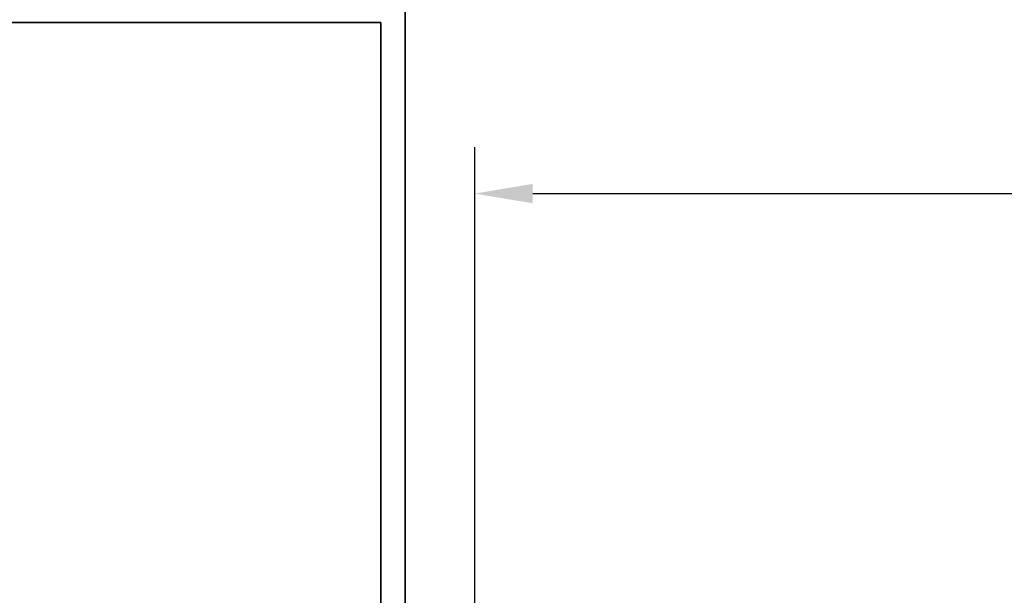
# Model space of a CAD drawing. Units: millimetres. Extents: x 0 to 1189, y 0 to 10217.
# Drawn here: x 830 to 915, y 4206 to 4255 of the extents above; entities that cross this region are included whole.
import ezdxf

# ---------------------------------------------------------------- set-up
doc = ezdxf.new("R2010")
doc.units = ezdxf.units.MM
doc.layers.add('Konstruktion', color=31, linetype='Continuous')
doc.layers.add('Mass', color=7, linetype='Continuous')
doc.layers.add('S03_AL_Kontur', color=255, linetype='Continuous', lineweight=35)
doc.styles.add('Bemassungstext (DORMA)', font='isocpeur.ttf')
doc.dimstyles.new('DORMA_M', dxfattribs={"dimtxt": 3.5, "dimasz": 2.5, "dimexe": 2, "dimexo": 0, "dimgap": 1.5, "dimtad": 1, "dimdec": 8, "dimtxsty": 'Bemassungstext (DORMA)', "dimcen": 0.1, "dimclrt": 256, "dimadec": 8, "dimazin": 2, "dimtfac": 1, "dimtdec": 8, "dimtmove": 0, "dimatfit": 3, "dimfxl": 1, "dimtolj": 1, "dimarcsym": 0})

# ---------------------------------------------------------------- blocks, each defined once
blk = doc.blocks.new('*D388')
at = {"layer": 'Defpoints', "color": 0, "transparency": 16777216}
for p in [(1117.344, 4240.502), (869.351, 4174.629), (1117.351, 4174.528)]:
    blk.add_point(p, dxfattribs=at)
at = {"layer": 'Mass', "color": 0, "lineweight": -2, "transparency": 16777216}
for p, q in [((869.351, 4174.629), (869.344, 4244.476)), ((1117.351, 4174.528), (1117.344, 4244.502)), ((874.344, 4240.476), (1112.344, 4240.501))]:
    blk.add_line(p, q, dxfattribs=at)
at = {"layer": 'Mass', "color": 0, "transparency": 16777216}
for points in [[(874.344, 4241.31), (874.344, 4239.643), (869.344, 4240.476)], [(1112.344, 4241.335), (1112.344, 4239.668), (1117.344, 4240.502)]]:
    blk.add_solid(points, dxfattribs=at)
at = {"layer": 'Mass', "transparency": 16777216, "insert": (993.343, 4248.039), "char_height": 7, "attachment_point": 5, "rotation": 0.00601, "style": 'Bemassungstext (DORMA)'}
blk.add_mtext('\\A1;Schutzflügelbreite', dxfattribs=at)
blk = doc.blocks.new('322280_s')
at = {"layer": 'S03_AL_Kontur'}
blk.add_line((-50, -1.5), (-50, -105), dxfattribs=at)
blk.add_lwpolyline([(-47.9, -4.3), (-47.9, -89.7), (-2.1, -89.7), (-2.1, -4.3)], close=True, dxfattribs=at)
blk = doc.blocks.new('PR GR')
at = {"layer": 'S03_AL_Kontur', "rotation": 180}
blk.add_blockref('322280_s', (-100, -184.19), dxfattribs=at)

msp = doc.modelspace()

# ---------------------------------------------------------------- block references
at = {"layer": 'Konstruktion'}
msp.add_blockref('PR GR', (913.35101916, 4349.71724554), dxfattribs=at)

# ---------------------------------------------------------------- dimensions: what is measured, and where the dimension line sits
at = {"layer": 'Mass'}
dim = msp.add_linear_dim(base=(1117.34412739, 4240.50192282), p1=(869.35103932, 4174.62946863), p2=(1117.35104463, 4174.527572), angle=0.006007319, text='Schutzflügelbreite', dimstyle='DORMA_M', override={"dimdec": 0}, dxfattribs=at)
dim.commit()
dim.dimension.update_dxf_attribs({"geometry": '*D388', "text_midpoint": (993.34333984, 4248.03892169)})

doc.saveas('drawing.dxf')
